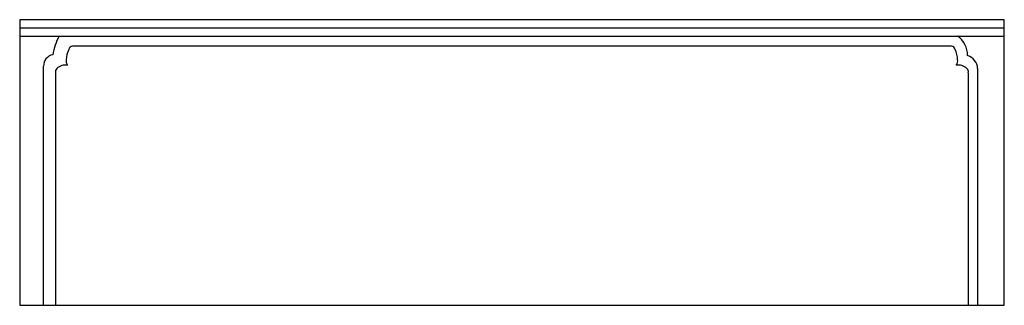
# Model space of a CAD drawing. Extents: x -30 to 30, y 0 to 17.4.
import ezdxf

# ---------------------------------------------------------------- set-up
doc = ezdxf.new("R2010")
doc.units = 0
doc.layers.get('0').update_dxf_attribs({"linetype": 'CONTINUOUS'})

msp = doc.modelspace()

# ---------------------------------------------------------------- linework, layer by layer
at = {"color": 0}
for p, q in [((29.995, 17.411), (-29.981, 17.411)), ((-29.981, 17.411), (-29.981, 0)), ((29.981, 0), (29.995, 17.411)), ((29.995, 16.893), (-29.981, 16.893)), ((-29.981, 16.412), (29.995, 16.412)), ((26.774, 15.793), (-26.774, 15.793)), ((-28.521, 0), (-28.521, 14.574)), ((28.371, 14.434), (28.371, 0)), ((-27.801, 14.179), (-27.801, 0)), ((27.801, 14.179), (27.801, 0)), ((-29.981, 0), (29.981, 0))]:
    msp.add_line(p, q, dxfattribs=at)
for centre, radius, start, end in [((-24.431, 14.699), 3.581, 151.41971, 170.84209), ((26.295, 15.227), 1.465, 359.93316, 54.04582), ((-26.737, 15.532), 0.264, 98.02866, 166.60745), ((26.737, 15.532), 0.264, 13.39255, 81.97134), ((-27.86, 14.615), 0.663, 99.33141, 183.57692), ((-25.39, 14.855), 1.765, 155.2811, 176.63128), ((25.39, 14.855), 1.765, 3.36872, 24.7189), ((27.492, 14.388), 0.88, 3.00839, 72.23468), ((-27.541, 14.237), 0.266, 131.96863, 192.52347), ((-27.172, 13.827), 0.818, 82.90792, 131.96863), ((-26.728, 14.896), 0.429, 171.63211, 216.78396), ((26.728, 14.896), 0.429, 323.21604, 8.36789), ((27.172, 13.827), 0.818, 48.03137, 97.09208), ((27.541, 14.237), 0.266, 347.47653, 48.03137)]:
    msp.add_arc(centre, radius, start, end, dxfattribs=at)

# ---------------------------------------------------------------- texts
at = {"color": 0, "flags": 8}
for tag, p, s in [('MODELNUMBER', (0, 0), 'K-722'), ('TRADENAME', (0, -0.002), 'MEMOIRS'), ('PRODUCT', (0, -0.003), 'BATH'), ('MATERIAL', (0, -0.005), 'CAST IRON')]:
    msp.add_attdef(tag, p, s, height=0.001, dxfattribs=at)

doc.saveas('drawing.dxf')
